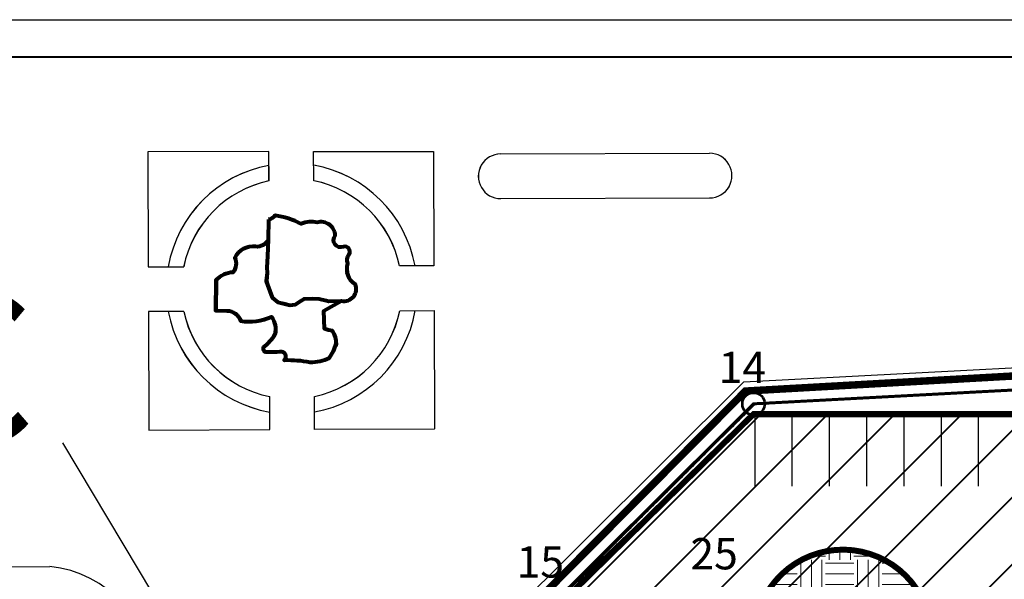
# Model space of a CAD drawing. Units: millimetres. Extents: x 2763 to 32274, y -1809 to -652.
# Drawn here: x 2814 to 2880, y -690 to -653 of the extents above; entities that cross this region are included whole.
import ezdxf
from ezdxf.enums import TextEntityAlignment as Align

# ---------------------------------------------------------------- set-up
doc = ezdxf.new("R2010")
doc.units = ezdxf.units.MM
for name, pattern in [('ACAD_ISO03W100', [30, 12, -18]), ('ACAD_ISO04W100', [30, 24, -3, 0, -3]), ('DASHED2', [9.524999999999999, 6.35, -3.175]), ('HIDDEN2', [4.762499999999999, 3.175, -1.5875])]:
    doc.linetypes.add(name, pattern=pattern)
for name, color, linetype in [('format', 7, 'Continuous'), ('асфальт', 251, 'Continuous'), ('Бордюр', 34, 'Continuous'), ('Окна', 4, 'Continuous'), ('Оси', 1, 'ACAD_ISO04W100')]:
    doc.layers.add(name, color=color, linetype=linetype)
for name, color, linetype, lineweight in [('Газон', 62, 'Continuous', 5), ('здания', 7, 'Continuous', 80), ('зелень', 7, 'Continuous', 25), ('отвод', 30, 'ACAD_ISO03W100', 53), ('ТРОТУАР', 146, 'Continuous', 30)]:
    doc.layers.add(name, color=color, linetype=linetype, lineweight=lineweight)
doc.layers.add('схема движения', color=7, linetype='Continuous', lineweight=53, true_color=0x0032c7)
doc.styles.add('style1', font='ARIAL.TTF', dxfattribs={"height": 260})

msp = doc.modelspace()

# ---------------------------------------------------------------- hatches: boundary and pattern name
at = {"layer": 'асфальт', "lineweight": 40}
h = msp.add_hatch(dxfattribs=at)
h.set_pattern_fill('ANSI31,_O', color=256)
h.set_pattern_definition([(45, (1025.699895896683, 19.75183866346651), (-2.245064030267288, 2.245064030267288), [])])
edge = h.paths.add_edge_path()
edge.add_line((2880.807749972822, -679.2623020583997), (2863.061554199084, -679.3313210416227))
edge.add_line((2863.061554199084, -679.3313210416227), (2847.38691129272, -694.2386016884229))
edge.add_line((2847.38691129272, -694.2386016884229), (2853.946785856698, -694.5146608921441))
edge.add_line((2853.946785856698, -694.5146608921441), (2854.22298984501, -706.3852791452309))
edge.add_line((2854.22298984501, -706.3852791452309), (2869.966690634958, -706.1782333483425))
edge.add_arc((2869.602158069178, -711.4742008647429), 5.308498462492309, 8.998548986167123, 86.06242189863627, ccw=False)
edge.add_line((2874.845321135635, -710.6439015302713), (2880.75027978357, -710.6564205265822))
edge.add_line((2880.75027978357, -710.6564205265822), (2880.75027978357, -706.8696444100569))
edge.add_arc((2886.36321791437, -707.3117978372243), 5.630326288354465, 91.55523909740617, 175.495885062297, ccw=False)
edge.add_line((2886.210406862813, -701.68354563109), (2908.275066363679, -701.68354563109))
edge.add_line((2908.275066363679, -701.68354563109), (2902.272319328537, -695.5752401470663))
edge.add_line((2902.272319328537, -695.5752401470663), (2884.365833237855, -695.5752401470663))
edge.add_arc((2884.505443043385, -691.8690160811706), 3.708852615624528, 181.531931573677, 267.84274445356164, ccw=False)
edge.add_line((2880.79791604205, -691.9681687855991), (2880.807749972822, -679.2623020583997))
at = {"layer": 'Газон'}
h = msp.add_hatch(dxfattribs=at)
h.set_pattern_fill('EARTH', color=256, scale=0.3, style=0)
h.set_pattern_definition([(0, (1025.699895896683, 19.75183866346651), (1.905, 1.905), [1.905, -1.905]), (0, (1025.699895896683, 20.46621366346651), (1.905, 1.905), [1.905, -1.905]), (0, (1025.699895896683, 21.18058866346652), (1.905, 1.905), [1.905, -1.905]), (90, (1025.938020896683, 21.41871366346651), (-1.905, 1.905), [1.905, -1.905]), (90, (1026.652395896683, 21.41871366346651), (-1.905, 1.905), [1.905, -1.905]), (90, (1027.366770896683, 21.41871366346651), (-1.905, 1.905), [1.905, -1.905])])
edge = h.paths.add_edge_path()
edge.add_arc((2869.077050628119, -694.4085677568582), 5.904356348484177, 0, 360)

# ---------------------------------------------------------------- linework, layer by layer
for points in [[(2863.083877851567, -679.5099318238636), (2863.083877851567, -684.2100839724962)], [(2863.083877851567, -679.526831626732), (2880.596455613334, -679.526831626732), (2880.596455613334, -684.1608408549682)], [(2865.583877851567, -679.5099318238636), (2865.583877851567, -684.2100839724962)], [(2868.083877851567, -679.5099318238636), (2868.083877851567, -684.2100839724962)], [(2870.583877851567, -679.5099318238636), (2870.583877851567, -684.2100839724962)], [(2873.083877851567, -679.5099318238636), (2873.083877851567, -684.2100839724962)], [(2875.583877851567, -679.5099318238636), (2875.583877851567, -684.2100839724962)], [(2878.083877851567, -679.5099318238636), (2878.083877851567, -684.2100839724962)]]:
    msp.add_lwpolyline(points)
at = {"color": 255}
msp.add_circle((2869.077050628119, -694.4085677568582), 5.904356348484177, dxfattribs=at)
at = {"layer": 'format'}
msp.add_line((2780.656702390821, -652.8818837377539), (3483.257748288347, -652.8818837377539), dxfattribs=at)
at = {"layer": 'format', "lineweight": 40}
msp.add_line((2790.658851980181, -655.3818837377535), (3480.757748284622, -655.3818837377539), dxfattribs=at)
at = {"layer": 'асфальт', "color": 255, "lineweight": 25}
msp.add_lwpolyline([(2880.807749972822, -679.2623020583997), (2863.061554199084, -679.3313210416227), (2847.38691129272, -694.2386016884229), (2853.946785856698, -694.5146608921441), (2854.22298984501, -706.3852791452309), (2869.966690634958, -706.1782333483425, -0.3495283496958859), (2874.845321135635, -710.6439015302713), (2880.75027978357, -710.6564205265822), (2880.75027978357, -706.8696444100569, -0.383566922491887), (2886.210406862813, -701.68354563109), (2908.275066363679, -701.68354563109), (2902.272319328537, -695.5752401470663), (2884.365833237855, -695.5752401470663, -0.3954779227895897), (2880.79791604205, -691.9681687855991)], format="xyb", close=True, dxfattribs=at)
at = {"layer": 'Бордюр', "ltscale": 100, "const_width": 0.4}
msp.add_lwpolyline([(2880.851713026795, -679.3596221055254), (2880.851713026795, -679.3596221055254), (2863.003705384539, -679.3659865526274), (2846.045115491995, -696.0249225908292)], dxfattribs=at)
msp.add_lwpolyline([(2868.239382331682, -700.2654018487028, 0.915943342587605), (2870.81833346533, -688.7550956122313, 1.096726797081358), (2868.239382331682, -700.2654018487028, -0.006338435810727327)], format="xyb", dxfattribs=at)
at = {"layer": 'здания', "ltscale": 0.02, "elevation": -184.3911868366904}
for points in [[(2830.461644569687, -666.3101964168021), (2830.42679684823, -667.6510052256057, -0.3389321020464371), (2829.592828160427, -668.1164486877391, 0.3044031789864621), (2828.192367149792, -668.8635386027166, -0.2867931101237984), (2828.07382064899, -669.8509135193893, 0.1926674434325391), (2826.935215400807, -670.3753677479693), (2826.913519880078, -672.4126073367664), (2827.661621844671, -672.4234410695502, -0.3220412434782133), (2828.583175549559, -673.1061287842462, 0.1445117075899381), (2830.653997587315, -672.8352245114514, -0.2296609210629335), (2830.883880162887, -674.0159484393665, -0.08925808674269385), (2830.102279415629, -674.8984650544593, 0.5924409028510733), (2830.369001010708, -675.1892871133754, 0.03525404994202154), (2831.217438729755, -675.1558195374677, -0.6794696044237579), (2831.520790582798, -675.7345950029561, -0.04923027034246837), (2833.242412725739, -675.8678854800531, 0.1239052084677409), (2834.551820000909, -675.5891788847515, 0.06521490165536258), (2835.008615138284, -674.6525223426291, 0.1538508220756624), (2834.757919403068, -673.7836183480689, -0.01954461103207811), (2834.224460153184, -673.6503177009293), (2834.175962398104, -672.4385370857784), (2835.365013072542, -671.7698578484127, 0.5915245824912252), (2836.285550521962, -670.6572176463673, -0.3365669409407829), (2835.783004576615, -669.2636236570546, -0.2958793412510309), (2835.8796949706, -668.6407910234997, 0.6664734212176338), (2835.482173962794, -668.1360816456148, -0.7662956002044438), (2834.934229621939, -667.3736515812346, 0.4898218088803043), (2833.720163790784, -666.5038302562901, 0.1720604908784517), (2832.657854182921, -666.5921175278494, 0.07750096604958455), (2830.894928658656, -666.0245521686742, -0.1860504708678301), (2830.461644569687, -666.3101964168021, 2.959900219585443)], [(2830.463794159047, -666.3102103568384), (2830.428946437589, -667.651019165642, -0.3389321020464371), (2829.594977749787, -668.1164626277754, 0.3044031789864621), (2828.194516739152, -668.8635525427529, -0.2867931101237984), (2828.07597023835, -669.8509274594256, 0.1926674434325391), (2826.937364990167, -670.3753816880056), (2826.915669469438, -672.4126212768027), (2827.663771434031, -672.4234550095865, -0.3220412434782133), (2828.585325138919, -673.1061427242824, 0.1445117075899381), (2830.656147176675, -672.8352384514877, -0.2296609210629335), (2830.886029752246, -674.0159623794028, -0.08925808674269385), (2830.104429004989, -674.8984789944956, 0.5924409028510733), (2830.371150600068, -675.1893010534117, 0.03525404994202154), (2831.219588319115, -675.155833477504, -0.6794696044237579), (2831.522940172158, -675.7346089429924, -0.04923027034246837), (2833.244562315098, -675.8678994200894, 0.1239052084677409), (2834.553969590268, -675.5891928247878, 0.06521490165536258), (2835.010764727644, -674.6525362826654, 0.1538508220756624), (2834.760068992428, -673.7836322881052, -0.01954461103207811), (2834.226609742544, -673.6503316409656), (2834.178111987464, -672.4385510258147), (2835.367162661902, -671.769871788449, 0.5915245824912252), (2836.287700111322, -670.6572315864036, -0.3365669409407829), (2835.785154165975, -669.2636375970909, -0.2958793412510309), (2835.88184455996, -668.640804963536, 0.6664734212176338), (2835.484323552153, -668.1360955856511, -0.7662956002044438), (2834.936379211299, -667.3736655212709, 0.4898218088803043), (2833.722313380144, -666.5038441963264, 0.1720604908784517), (2832.660003772281, -666.5921314678857, 0.07750096604958455), (2830.897078248016, -666.0245661087105, -0.1860504708678301), (2830.463794159047, -666.3102103568384, 2.959900219585443)]]:
    msp.add_lwpolyline(points, format="xyb", dxfattribs=at)
for points in [[(2830.42679684823, -667.6510052256057), (2830.398187907688, -668.7517690457174), (2830.341797301821, -669.5274681992599), (2830.359253282003, -669.8761006690332), (2830.31255411943, -670.4334935046503), (2830.385654049269, -670.6965344197819), (2830.707313003294, -671.5441084451744), (2831.0874583221, -671.8509929053256), (2831.452974019847, -671.9386698253223), (2831.894256601385, -672.0445210806796), (2832.257121404908, -671.9971210978696), (2832.63726672744, -671.7633058227369), (2832.858368596337, -671.6273131020138), (2833.382927743993, -671.6025597251722), (2833.86541617503, -671.6171776301929), (2834.318661423675, -671.7486980877587), (2834.49410446202, -671.7925416327784), (2835.365013072542, -671.7698578484127)], [(2830.428946437589, -667.651019165642), (2830.400337497048, -668.7517829857537), (2830.343946891181, -669.5274821392962), (2830.361402871362, -669.8761146090695), (2830.31470370879, -670.4335074446866), (2830.387803638629, -670.6965483598182), (2830.709462592653, -671.5441223852107), (2831.08960791146, -671.8510068453619), (2831.455123609207, -671.9386837653586), (2831.896406190745, -672.0445350207159), (2832.259270994268, -671.9971350379059), (2832.639416316799, -671.7633197627732), (2832.860518185697, -671.6273270420501), (2833.385077333353, -671.6025736652085), (2833.867565764389, -671.6171915702292), (2834.320811013035, -671.748712027795), (2834.496254051379, -671.7925555728146), (2835.367162661902, -671.769871788449)]]:
    msp.add_lwpolyline(points, dxfattribs=at)
at = {"layer": 'зелень', "ltscale": 0.01, "elevation": -184.3911868366904}
for points in [[(2830.490862855963, -663.7058885268638), (2830.484356986634, -661.7367187388012), (2822.362793358318, -661.7635512821147), (2822.388277141652, -669.4768760077426), (2824.765685828678, -669.4690213672587)], [(2830.493012445323, -663.7059024669), (2830.486506575994, -661.7367326713869), (2822.364942947678, -661.763565222151), (2822.390426731012, -669.4768899477789), (2824.767835418038, -669.469035307295)], [(2833.490846483312, -663.6959769822428), (2833.484363371781, -661.7336959264943), (2841.532349122963, -661.7336959264943), (2841.557722298704, -669.4135427571604), (2839.253979327432, -669.4211540095279)], [(2833.492996072672, -663.6959909222791), (2833.486512961141, -661.7337098665306), (2841.534498712323, -661.7337098665306), (2841.559871888063, -669.4135566971967), (2839.256128916792, -669.4211679495642)], [(2846.032807873837, -661.8987167425224), (2860.051391838394, -661.8524012438724)], [(2846.034957463197, -661.8987306825587), (2860.053541427753, -661.8524151839086)], [(2846.042719392381, -664.8987003735969), (2860.061307190261, -664.852384852595)], [(2846.044868981741, -664.8987143136331), (2860.063456779621, -664.8523987926313)], [(2824.775597369573, -672.4690049983332), (2822.398188682548, -672.4768596313664), (2822.424452407561, -680.4262554220626), (2822.43448539292, -680.4362223244974), (2830.546049071751, -680.4094228170583), (2830.538730217419, -678.1941820256183)], [(2824.777746958933, -672.4690189383695), (2822.400338271908, -672.4768735714027), (2822.42660199692, -680.4262693620989), (2822.43663498228, -680.4362362645337), (2830.548198661111, -680.4094367570946), (2830.540879806779, -678.1941959656546)], [(2839.263890868328, -672.4211376331517), (2841.567633835874, -672.4135263807842), (2841.593897564612, -680.3629221640298), (2841.583930658452, -680.3729551531145), (2833.5460326991, -680.3995112798879), (2833.538713844768, -678.1842704809973)], [(2839.266040457688, -672.421151573188), (2841.569783425234, -672.4135403208205), (2841.596047153972, -680.3629361040661), (2841.586080247811, -680.3729690931508), (2833.54818228846, -680.3995252199242), (2833.540863434128, -678.1842844210336)], [(2846.208335018061, -693.282690884895), (2862.355371522061, -677.2096764392921), (2884.576466867975, -676.025477128453), (2908.496801501415, -699.5927575401732), (2913.018435487799, -695.1373796410629), (2902.656472238056, -684.6213232673475)], [(2846.21048460742, -693.2827048249313), (2862.357521111421, -677.2096903793284), (2884.578616457335, -676.0254910684893), (2908.498951090775, -699.5927714802095), (2913.020585077159, -695.1373935810992), (2902.658621827416, -684.6213372073838)], [(2872.018691214077, -678.1968304760525), (2883.99526658868, -677.5585787541935), (2896.411686325721, -689.7917372904489)], [(2872.020840803436, -678.1968444160888), (2883.99741617804, -677.5585926942298), (2896.413835915081, -689.7917512304851)], [(2851.841576399557, -689.7917372904489), (2863.007446037881, -678.6770547874042), (2870.518691214077, -678.2767679787943)], [(2851.843725988917, -689.7917512304851), (2863.00959562724, -678.6770687274405), (2870.520840803436, -678.2767819188306)], [(2816.634528877489, -681.2994001231858), (2823.69685655301, -693.1441819987962)], [(2816.634528877489, -681.2994001231858), (2823.69685655301, -693.1441820062468)], [(2816.636678466848, -681.2994140632221), (2823.69900614237, -693.1441959388325)], [(2816.636678466848, -681.2994140632221), (2823.69900614237, -693.144195946283)], [(2790.658851980181, -689.7433154703984), (2815.785196019612, -689.6041694231102)], [(2790.658851980181, -689.7433413145486), (2815.787345608971, -689.6041833631465)]]:
    msp.add_lwpolyline(points, dxfattribs=at)
at = {"layer": 'зелень', "ltscale": 0.02, "elevation": -184.3911868366904}
for points in [[(2851.841576399557, -689.7917372904489), (2863.007446037881, -678.6770547874042)], [(2851.841576399557, -689.7917372904489), (2863.007446037881, -678.6770547948548)], [(2851.843725988917, -689.7917512304851), (2863.00959562724, -678.6770687274405)], [(2851.843725988917, -689.7917512304851), (2863.00959562724, -678.6770687348911)]]:
    msp.add_lwpolyline(points, dxfattribs=at)
at = {"layer": 'зелень', "ltscale": 0.01}
for centre, radius, start, end in [((2846.037866505138, -663.3987170777986, -184.3911868366904), 1.500000003526414, 90.18544124039862, 270.1932979221011), ((2846.040016094498, -663.3987310178348, -184.3911868366904), 1.500000003526414, 90.18544124039862, 270.1932979221011), ((2860.056246673963, -663.3523933909604, -184.3911868366904), 1.500000003526414, 270.1853680283129, 90.19322470999512), ((2860.058396263323, -663.3524073309967, -184.3911868366904), 1.500000003526414, 270.1853680283129, 90.19322470999512), ((2832.014788350366, -670.9450795002052, -184.3911868366904), 8.418952824146793, 10.45244906962269, 79.92614458588616), ((2832.016937939725, -670.9450934402415, -184.3911868366904), 8.418952824146793, 10.45244906962269, 79.92614458588616), ((2832.014788350366, -670.9450795002052, -184.3911868366904), 8.418952824146793, 100.4524490309047, 169.9261447587001), ((2832.016937939725, -670.9450934402415, -184.3911868366904), 8.418952824146793, 100.4524490309047, 169.9261447587001), ((2832.014788350366, -670.9450795002052, -184.3911868366904), 7.397853401773888, 101.8877885565907, 168.4908050461273), ((2832.016937939725, -670.9450934402415, -184.3911868366904), 7.397853401773888, 101.8877885565907, 168.4908050461273), ((2832.014788350366, -670.9450795002052, -184.3911868366904), 7.397853401773888, 11.88778872149312, 78.49080479439172), ((2832.016937939725, -670.9450934402415, -184.3911868366904), 7.397853401773888, 11.88778872149312, 78.49080479439172), ((2832.014788350366, -670.9450795002052, -184.3911868366904), 8.418952824146793, 190.4524490696227, 259.9261445858861), ((2832.016937939725, -670.9450934402415, -184.3911868366904), 8.418952824146793, 190.4524490696227, 259.9261445858861), ((2832.014788350366, -670.9450795002052, -184.3911868366904), 7.397853401773888, 191.8877887214931, 258.4908047943917), ((2832.016937939725, -670.9450934402415, -184.3911868366904), 7.397853401773888, 191.8877887214931, 258.4908047943917), ((2832.014788350366, -670.9450795002052, -184.3911868366904), 7.397853401773888, 281.8877885565907, 348.4908050461273), ((2832.016937939725, -670.9450934402415, -184.3911868366904), 7.397853401773888, 281.8877885565907, 348.4908050461273), ((2832.014788350366, -670.9450795002052, -184.3911868366904), 8.418952824146793, 280.4524490309047, 349.9261447587), ((2832.016937939725, -670.9450934402415, -184.3911868366904), 8.418952824146793, 280.4524490309047, 349.9261447587), ((2815.066952524982, -697.0366946257421, -184.3911868366904), 7.467148361730585, 273.0502855598706, 84.48035040508243), ((2815.066952524982, -697.0366946257421, -184.3911868366904), 7.467148361730585, 273.0502855598706, 84.48035019262105), ((2815.069102114342, -697.0367085657784, -184.3911868366904), 7.467148361730585, 273.0502855598706, 84.48035040508243), ((2815.069102114342, -697.0367085657784, -184.3911868366904), 7.467148361730585, 273.0502855598706, 84.48035019262105)]:
    msp.add_arc(centre, radius, start, end, dxfattribs=at)
at = {"layer": 'Оси', "color": 6, "ltscale": 500}
for p, q in [((2863.082678424656, -678.7181826197002, -184.3911868366904), (2884.036928406651, -677.6014956170793, -184.3911868366904)), ((2827.637983131306, -714.0003905620933, -184.3911868366904), (2863.082678424656, -678.7181826197002, -184.3911868366904))]:
    msp.add_line(p, q, dxfattribs=at)
at = {"layer": 'Оси', "ltscale": 0.02}
for p, q in [((2863.082678424656, -678.7181826197002, -184.3911868366904), (2884.036928406651, -677.6014956170793, -184.3911868366904)), ((2851.934668885337, -689.8150868942712, -184.3911868366904), (2863.082678424656, -678.7181826197002, -184.3911868366904)), ((2851.934668885337, -689.8150868942712, -184.3911868366904), (2863.082678424656, -678.7181826197002, -184.3911868366904))]:
    msp.add_line(p, q, dxfattribs=at)
at = {"layer": 'Оси', "ltscale": 0.01}
for p, q in [((2863.082678424656, -678.7181826197002, -184.3911868366904), (2884.036928406651, -677.6014956170793, -184.3911868366904)), ((2851.934668885337, -689.8150868942712, -184.3911868366904), (2863.082678424656, -678.7181826197002, -184.3911868366904))]:
    msp.add_line(p, q, dxfattribs=at)
at = {"layer": 'отвод', "linetype": 'DASHED2', "ltscale": 470, "const_width": 0.2, "elevation": -184.3911868366904}
for points in [[(3001.872589050136, -695.9348518572518), (3002.302023975454, -696.368989596493), (3002.889927668772, -731.4299261070558), (2971.637401996456, -763.9071525729963), (2883.99526658868, -677.5585787541935), (2863.007446037881, -678.6770547874042), (2827.484230386368, -714.0374231360623), (2790.658851980181, -714.3645673289059)], [(3001.874738639496, -695.9348657972881), (3002.304173564813, -696.3690035365292), (3002.892077258132, -731.4299400470921), (2971.639551585815, -763.9071665130326), (2883.99741617804, -677.5585926942298), (2863.00959562724, -678.6770687274405), (2827.486379975728, -714.0374370760986), (2790.658851980181, -714.3646003651662)], [(2850.334668355338, -691.2917372904489), (2863.007446037881, -678.6770547874042), (2883.99526658868, -677.5585787541935), (2912.220376609168, -705.3670978568265)], [(2850.334668355338, -691.2917372904489), (2863.007446037881, -678.6770547948548), (2883.99526658868, -677.5585787541935), (2912.220376609168, -705.3670978568265)], [(2850.336817944697, -691.2917512304851), (2863.00959562724, -678.6770687274405), (2883.99741617804, -677.5585926942298), (2912.222526198528, -705.3671117968628)], [(2850.336817944697, -691.2917512304851), (2863.00959562724, -678.6770687348911), (2883.99741617804, -677.5585926942298), (2912.222526198528, -705.3671117968628)]]:
    msp.add_lwpolyline(points, dxfattribs=at)
at = {"layer": 'схема движения', "ltscale": 0.02}
for centre in [(2863.007446037881, -678.6770547874042, -184.3911868366904), (2863.007446037881, -678.6770547948548, -184.3911868366904), (2863.00959562724, -678.6770687274405, -184.3911868366904), (2863.00959562724, -678.6770687348911, -184.3911868366904)]:
    msp.add_circle(centre, 0.7508935879761764, dxfattribs=at)
at = {"layer": 'ТРОТУАР', "color": 232, "linetype": 'HIDDEN2', "const_width": 0.5}
msp.add_lwpolyline([(2884.406087161753, -676.5853916738106), (2862.467046714912, -677.818005414867), (2827.035651247832, -713.4937879428298), (2806.055111453765, -713.225846642129), (2824.074187328852, -782.1404664434722), (2846.006414725616, -782.2694088320477), (2852.654142743941, -804.0823992826126), (2846.174436293455, -803.9687789932168), (2846.288118736835, -822.1479024517694), (2857.65601415852, -822.0342821623735), (2882.087474000054, -916.1195204964888), (3178.245334226298, -915.7429117861184), (3176.765047594205, -783.0853106133518), (2977.489135907539, -783.0853106133518), (2973.009509572688, -779.2969495105172), (2912.718974686675, -779.2969495105172), (2912.718974686675, -704.6577444157929), (2884.261479714794, -676.5150909344993)], dxfattribs=at)

# ---------------------------------------------------------------- texts
at = {"layer": 'Окна', "color": 7, "style": 'style1'}
for s, p in [('14', (2860.664799051634, -676.2309822164246, -184.3911868366904)), ('14', (2860.664799051634, -676.2309822238752, -184.3911868366904)), ('14', (2860.666948640994, -676.230996156461, -184.3911868366904)), ('15', (2847.104369649939, -689.2924190707275, -184.3911868366904)), ('15', (2847.104369649939, -689.2924190707275, -184.3911868366904)), ('15', (2847.106519239298, -689.2924330107638, -184.3911868366904))]:
    msp.add_text(s, height=2.1, dxfattribs=at).set_placement(p, align=Align.MIDDLE_LEFT)
at = {"layer": 'Окна', "color": 253, "style": 'style1'}
for s, p in [('14', (2860.666948640994, -676.2309961639115, -184.3911868366904)), ('25', (2858.768527591876, -688.7417372859785, -184.3911868366904)), ('25', (2858.768527591876, -688.7417372934291, -184.3911868366904)), ('25', (2858.770677181236, -688.7417512260148, -184.3911868366904)), ('25', (2858.770677181236, -688.7417512334654, -184.3911868366904)), ('15', (2847.106519239298, -689.2924330107638, -184.3911868366904))]:
    msp.add_text(s, height=2.1, dxfattribs=at).set_placement(p, align=Align.MIDDLE_LEFT)
at = {"layer": 'Оси', "color": 7, "style": 'style1'}
msp.add_text('С', height=9.984004739293596, dxfattribs=at).set_placement((2806.146313421788, -681.2660503618736, -184.3911868366904))

doc.saveas('drawing.dxf')
